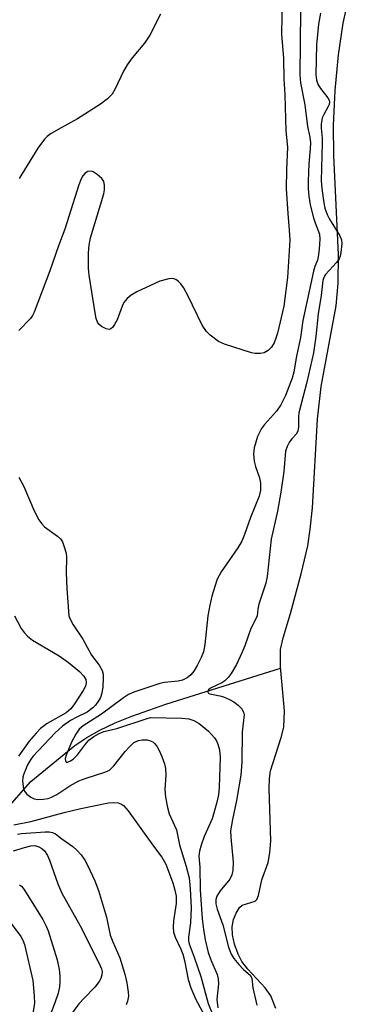
# Model space of a CAD drawing. Units: inches. Extents: x 1285761 to 1291761, y 497451 to 501452.
# Drawn here: x 1286745 to 1286819, y 500913 to 501133 of the extents above; entities that cross this region are included whole.
import ezdxf

# ---------------------------------------------------------------- set-up
doc = ezdxf.new("R2010")
doc.units = ezdxf.units.IN
doc.header["$MEASUREMENT"] = 0
for name, color, linetype in [('HYDRO-Single Line Stream', 4, 'Continuous'), ('HYDRO-Stream Poly Centerlines', 142, 'Continuous'), ('HYDRO-Water Body', 4, 'Continuous'), ('Undefined', 1, 'Continuous')]:
    doc.layers.add(name, color=color, linetype=linetype)

msp = doc.modelspace()

# ---------------------------------------------------------------- linework, layer by layer
at = {"layer": 'HYDRO-Single Line Stream'}
msp.add_lwpolyline([(1286736.75, 500950.48), (1286747.86, 500963.12), (1286757.68, 500971.14), (1286760.34, 500972.92), (1286763.26, 500974.55), (1286766.68, 500976.16), (1286770.38, 500977.66), (1286778.02, 500980.31), (1286803.53, 500988.36)], dxfattribs=at)
at = {"layer": 'HYDRO-Stream Poly Centerlines'}
msp.add_lwpolyline([(1286802.49, 500912.56), (1286801.41, 500915.34), (1286800.14, 500917.17), (1286796.25, 500921.29), (1286794.89, 500923.03), (1286794.11, 500924.6), (1286793.32, 500926.89), (1286792.88, 500928.92), (1286792.77, 500930.69), (1286793.09, 500932.34), (1286793.65, 500933.79), (1286794.39, 500935.01), (1286795.01, 500935.58), (1286797.88, 500936.44), (1286798.25, 500936.81), (1286798.64, 500937.69), (1286799.38, 500941.22), (1286800.76, 500945.06), (1286801.2, 500947.17), (1286801.4, 500949.86), (1286801, 500961.53), (1286801.07, 500963.78), (1286801.31, 500965.5), (1286803.68, 500972.91), (1286804.27, 500975.22), (1286804.42, 500978.86), (1286803.51, 500988.65), (1286803.54, 500992.45), (1286804.14, 500995.11), (1286805.76, 501000.54), (1286808.15, 501009.32), (1286809.6, 501015.56), (1286810.19, 501019.27), (1286810.68, 501024.05), (1286811.82, 501043.79), (1286812.58, 501051.05), (1286815.98, 501069.01), (1286816.38, 501074.1), (1286816.44, 501080.46), (1286815.46, 501102.53), (1286815.36, 501109.22), (1286815.73, 501116.99), (1286816.48, 501124.96), (1286817.52, 501131.95), (1286818.66, 501136.95)], dxfattribs=at)
at = {"layer": 'HYDRO-Water Body'}
msp.add_polyline3d([(1286802.49, 500912.56, 0), (1286801.41, 500915.34, 0), (1286800.14, 500917.17, 0), (1286796.25, 500921.29, 0), (1286794.89, 500923.03, 0), (1286794.11, 500924.6, 0), (1286793.32, 500926.89, 0), (1286792.88, 500928.92, 0), (1286792.77, 500930.69, 0), (1286793.09, 500932.34, 0), (1286793.65, 500933.79, 0), (1286794.39, 500935.01, 0), (1286795.01, 500935.58, 0), (1286797.88, 500936.44, 0), (1286798.25, 500936.81, 0), (1286798.64, 500937.69, 0), (1286799.38, 500941.22, 0), (1286800.76, 500945.06, 0), (1286801.2, 500947.17, 0), (1286801.4, 500949.86, 0), (1286801, 500961.53, 0), (1286801.07, 500963.78, 0), (1286801.31, 500965.5, 0), (1286803.68, 500972.91, 0), (1286804.27, 500975.22, 0), (1286804.42, 500978.86, 0), (1286803.51, 500988.65, 0), (1286803.54, 500992.45, 0), (1286804.14, 500995.11, 0), (1286805.76, 501000.54, 0), (1286808.15, 501009.32, 0), (1286809.6, 501015.56, 0), (1286810.19, 501019.27, 0), (1286810.68, 501024.05, 0), (1286811.82, 501043.79, 0), (1286812.58, 501051.05, 0), (1286815.98, 501069.01, 0), (1286816.38, 501074.1, 0), (1286816.44, 501080.46, 0), (1286815.46, 501102.53, 0), (1286815.36, 501109.22, 0), (1286815.73, 501116.99, 0), (1286816.48, 501124.96, 0), (1286817.52, 501131.95, 0), (1286818.66, 501136.95, 0)], dxfattribs=at)
at = {"layer": 'Undefined'}
for points, elevation in [([(1286803.95, 501137.63), (1286803.8, 501129.54), (1286804.18, 501124.07), (1286804.27, 501119.59), (1286804.5, 501116), (1286804.74, 501107.99), (1286805.13, 501104.38), (1286804.85, 501099.33), (1286804.77, 501095.05), (1286805.16, 501089.59), (1286805.51, 501085.85), (1286805.59, 501083.64), (1286805.09, 501075.33), (1286804.25, 501068.95), (1286802.86, 501062.96), (1286802.53, 501061.84), (1286802.11, 501060.8), (1286801.51, 501059.83), (1286800.76, 501059.05), (1286799.9, 501058.57), (1286799.07, 501058.41), (1286797.92, 501058.41), (1286797.05, 501058.56), (1286791.07, 501060.47), (1286789.74, 501061.11), (1286787.83, 501062.5), (1286787.03, 501063.32), (1286786.09, 501064.71), (1286782.91, 501071.31), (1286781.94, 501073.09), (1286781.34, 501073.9), (1286780.81, 501074.45), (1286780.18, 501074.89), (1286779.73, 501075.07), (1286779.19, 501075.11), (1286778.62, 501075.05), (1286776.62, 501074.49), (1286771.5, 501072.14), (1286770.22, 501071.43), (1286769.34, 501070.69), (1286768.65, 501069.77), (1286768.28, 501068.98), (1286767.11, 501065.92), (1286766.57, 501064.88), (1286766.11, 501064.2), (1286765.76, 501063.88), (1286765.35, 501063.76), (1286764.65, 501063.93), (1286763.68, 501064.43), (1286763.04, 501064.94), (1286762.73, 501065.38), (1286762.45, 501066.18), (1286762.27, 501067.05), (1286760.86, 501075.87), (1286760.77, 501077.32), (1286760.73, 501080.8), (1286760.86, 501082.5), (1286761.19, 501084.17), (1286764.2, 501093.99), (1286764.34, 501094.85), (1286764.31, 501095.93), (1286764.13, 501096.69), (1286763.73, 501097.35), (1286762.71, 501098.27), (1286761.8, 501098.84), (1286761.33, 501099), (1286760.62, 501098.93), (1286760.01, 501098.55), (1286759.5, 501097.99), (1286759.09, 501097.3), (1286758.57, 501095.96), (1286755.5, 501086.11), (1286754.03, 501082.4), (1286752.11, 501076.81), (1286748.67, 501067.64), (1286748.29, 501066.85), (1286747.81, 501066.17), (1286745.24, 501063.51)], 228), ([(1286808.01, 501134.64), (1286807.85, 501120.48), (1286808.02, 501118.72), (1286808.97, 501113.79), (1286809.59, 501108.97), (1286810.06, 501106.6), (1286810.22, 501105.3), (1286810.19, 501104.01), (1286809.88, 501100.62), (1286809.72, 501096.8), (1286809.71, 501095.08), (1286809.85, 501093.44), (1286810.18, 501091.5), (1286810.92, 501088.63), (1286811.26, 501087.5), (1286812.23, 501085.01), (1286812.33, 501083.9), (1286812.17, 501081.64), (1286811.96, 501079.96), (1286811.76, 501079.18), (1286811.22, 501077.82), (1286810.9, 501076.76), (1286808.88, 501067.49), (1286808.55, 501065.77), (1286808.02, 501061.96), (1286807.02, 501057.48), (1286806.49, 501054.24), (1286806.17, 501052.89), (1286804.64, 501049.02), (1286803.64, 501046.95), (1286802.68, 501045.54), (1286799.98, 501042.6), (1286799.3, 501041.69), (1286798.43, 501039.89), (1286797.67, 501037.42), (1286797.52, 501036.05), (1286797.69, 501034.4), (1286798, 501033.27), (1286798.89, 501030.75), (1286799.12, 501029.63), (1286799.07, 501027.99), (1286798.81, 501026.66), (1286796.83, 501021.91), (1286795.55, 501018.08), (1286794.92, 501016.61), (1286794.05, 501015.16), (1286790.33, 501009.78), (1286789.44, 501008.16), (1286788.87, 501006.53), (1286788.23, 501004.33), (1286787.77, 501002.34), (1286787.38, 501000)], 226), ([(1286776.82, 501133.97), (1286774.4, 501129.31), (1286773.23, 501127.52), (1286770.46, 501124.26), (1286769.37, 501122.73), (1286768.55, 501121.26), (1286766.7, 501117.32), (1286766.02, 501116.14), (1286765.01, 501115.11), (1286763.39, 501113.93), (1286758.31, 501110.67), (1286754.67, 501108.68), (1286752.46, 501107.38), (1286751.53, 501106.74), (1286750.94, 501106.17), (1286749.45, 501104.16), (1286745.29, 501097.35)], 230), ([(1286745.25, 501030.84), (1286746.33, 501028.78), (1286748.63, 501023.36), (1286749.67, 501021.4), (1286750.34, 501020.46), (1286750.93, 501019.82), (1286753.83, 501017.71), (1286754.47, 501017.13), (1286754.94, 501016.43), (1286755.35, 501015.35), (1286755.73, 501013.93), (1286755.86, 501013.06), (1286755.8, 501009.56), (1286755.88, 501006.04), (1286756.34, 501000)], 228), ([(1286744.25, 501000), (1286745.73, 500997.18), (1286746.37, 500996.29), (1286747.17, 500995.45), (1286748.26, 500994.6), (1286754.23, 500991.05), (1286756.28, 500989.59), (1286758.71, 500987.56), (1286759.72, 500986.58), (1286760.17, 500985.82), (1286760.23, 500985.07), (1286760.05, 500984.32), (1286759.54, 500983.32), (1286757.63, 500980.41), (1286756.78, 500979.27), (1286755.74, 500978.4), (1286751.56, 500976.01), (1286750.08, 500974.9), (1286749.05, 500973.87), (1286747.49, 500972.06), (1286745.13, 500968.76)], 230), ([(1286756.34, 501000), (1286756.65, 500999.24), (1286757.34, 500997.95), (1286759.49, 500994.81), (1286761.43, 500991.23), (1286763.11, 500989.01), (1286763.77, 500987.81), (1286763.98, 500987.02), (1286764.03, 500986.18), (1286763.92, 500984.16), (1286763.72, 500982.74), (1286763.39, 500981.78), (1286762.97, 500981.02), (1286762.31, 500980.07), (1286761.74, 500979.46), (1286760.44, 500978.53), (1286758.17, 500977.45), (1286756.73, 500976.66), (1286754.95, 500975.4), (1286753.34, 500973.9), (1286748.35, 500968.67), (1286747.79, 500967.9), (1286747.18, 500966.82), (1286746.23, 500964.56), (1286746.1, 500964.03), (1286746.05, 500963.16), (1286746.28, 500961.45), (1286746.48, 500960.94), (1286747, 500960.29), (1286747.89, 500959.58), (1286748.64, 500959.22), (1286749.46, 500959.11), (1286750.61, 500959.16), (1286751.75, 500959.33), (1286752.51, 500959.58), (1286753.7, 500960.23), (1286756.55, 500962.12), (1286758.62, 500963.24), (1286760.22, 500963.85), (1286764.36, 500965.14), (1286765.4, 500965.63), (1286766.4, 500966.6), (1286768.91, 500969.77), (1286769.85, 500970.83), (1286770.88, 500971.74), (1286771.92, 500972.24), (1286772.73, 500972.37), (1286773.83, 500972.34), (1286774.35, 500972.23), (1286775.05, 500971.9), (1286775.45, 500971.58), (1286775.96, 500970.95), (1286776.51, 500969.98), (1286777.1, 500968.67), (1286777.7, 500967.05), (1286777.9, 500965.98), (1286777.95, 500964.61), (1286777.75, 500961.33), (1286777.94, 500959.59), (1286778.33, 500957.28), (1286778.76, 500955.91), (1286780.37, 500952.29), (1286781.05, 500948.97), (1286782.54, 500944.19), (1286783.16, 500941.63), (1286783.41, 500939.17), (1286783.64, 500934.92), (1286783.46, 500931.58), (1286783, 500928.4), (1286783.03, 500927.61), (1286783.19, 500926.92), (1286784.33, 500923.95), (1286785.77, 500919.63), (1286787.39, 500913.62), (1286788.15, 500911.76)], 228), ([(1286787.38, 501000), (1286786.67, 500993.63), (1286786.35, 500992), (1286785.87, 500990.71), (1286784.94, 500988.9), (1286784.2, 500987.65), (1286783.52, 500986.82), (1286782.73, 500986.14), (1286781.7, 500985.65), (1286780.75, 500985.47), (1286777.72, 500985.16), (1286776.63, 500984.92), (1286770.84, 500983), (1286769.69, 500982.45), (1286768.55, 500981.73), (1286763.61, 500978.1), (1286759.54, 500975.45), (1286758.7, 500974.72), (1286757.91, 500973.6), (1286756.99, 500971.88), (1286755.76, 500968.98), (1286755.58, 500968.18), (1286755.59, 500967.72), (1286755.73, 500967.43), (1286756.05, 500967.4), (1286756.72, 500967.66), (1286757.35, 500968.1), (1286758.27, 500969.03), (1286760.04, 500971.4), (1286760.81, 500972.27), (1286761.9, 500973.1), (1286763.09, 500973.8), (1286764.14, 500974.19), (1286767.05, 500974.89), (1286773.8, 500977.15), (1286774.54, 500977.31), (1286781.56, 500977.21), (1286783.1, 500977.04), (1286784.19, 500976.7), (1286785.45, 500976), (1286787.53, 500974.3), (1286788.8, 500972.81), (1286789.25, 500972.11), (1286789.58, 500971.4), (1286789.95, 500970.15), (1286790.08, 500968.49), (1286789.9, 500961.75), (1286789.7, 500960.1), (1286789.29, 500958.18), (1286788.28, 500954.78), (1286786.55, 500950.82), (1286785.86, 500948.94), (1286785.49, 500947.57), (1286785.36, 500946.48), (1286785.55, 500944.02), (1286785.64, 500938.93), (1286786.1, 500932.51), (1286786.36, 500930.15), (1286786.73, 500927.82), (1286787.42, 500925.03), (1286788, 500923.4), (1286789.41, 500920.11), (1286789.68, 500919.12), (1286789.72, 500918.01), (1286789.37, 500914.55), (1286789.55, 500912.67)], 226), ([(1286798.33, 501000), (1286798.15, 500999.45), (1286796.95, 500997.19), (1286795.61, 500993.3), (1286794.95, 500991.72), (1286793.72, 500989.17), (1286792.52, 500987.17), (1286791.86, 500986.22), (1286791.12, 500985.49), (1286790.45, 500985.07), (1286787.95, 500983.9), (1286787.53, 500983.54), (1286787.31, 500983.04), (1286787.43, 500982.77), (1286787.77, 500982.58), (1286790.02, 500982.14), (1286790.86, 500981.91), (1286792.15, 500981.37), (1286793.16, 500980.8), (1286794.11, 500980.11), (1286794.85, 500979.37), (1286795.33, 500978.54), (1286795.43, 500977.92), (1286795.01, 500974.18), (1286794.95, 500967.38), (1286794.73, 500964.53), (1286793.75, 500958.83), (1286792.83, 500954.64), (1286792.43, 500952.08), (1286792.47, 500950.69), (1286793, 500945.16), (1286792.95, 500943.29), (1286792.7, 500942.3), (1286792.24, 500941.37), (1286790.11, 500938.73), (1286789.36, 500937.57), (1286789.11, 500936.84), (1286789.1, 500935.88), (1286789.44, 500934.65), (1286790.7, 500931.14), (1286791.98, 500926.22), (1286792.56, 500924.65), (1286793.14, 500923.69), (1286794.24, 500922.3), (1286795.26, 500921.24), (1286796.76, 500919.99), (1286797.17, 500919.32), (1286797.35, 500917.16), (1286798.24, 500913.3)], 224), ([(1286744.09, 500953.45), (1286747.88, 500954.18), (1286755.33, 500956.19), (1286759.01, 500957.08), (1286765.22, 500958.34), (1286766.33, 500958.43), (1286767.35, 500958.32), (1286768.07, 500958.06), (1286768.51, 500957.76), (1286769.61, 500956.57), (1286775.22, 500948.69), (1286777.09, 500946.24), (1286777.97, 500944.67), (1286779.56, 500940.51), (1286780.02, 500938.89), (1286780.25, 500937.53), (1286780.31, 500935.91), (1286779.71, 500932.05), (1286779.61, 500930.65), (1286779.67, 500929.56), (1286780.04, 500928.45), (1286781.33, 500925.76), (1286781.77, 500924.67), (1286782.13, 500923.26), (1286782.98, 500918.96), (1286783.52, 500917.14), (1286784.66, 500914.52), (1286787.51, 500909.36)], 230), ([(1286744.89, 500951.35), (1286745.84, 500951.5), (1286751.1, 500951.86), (1286751.96, 500951.87), (1286752.71, 500951.75), (1286753.39, 500951.4), (1286754.78, 500950.31), (1286757.23, 500948.58), (1286758.12, 500947.82), (1286759.08, 500946.75), (1286759.92, 500945.58), (1286760.6, 500944.32), (1286762.19, 500940.95), (1286762.98, 500938.79), (1286764.73, 500932.87), (1286765.58, 500928.84), (1286766.14, 500927.38), (1286767.73, 500923.81), (1286768.88, 500920.19), (1286769.3, 500918.26), (1286769.6, 500916.18), (1286769.63, 500915.29), (1286769.43, 500914.18), (1286769.15, 500913.38)], 232), ([(1286744, 500947.68), (1286746.46, 500948.42), (1286747.9, 500948.77), (1286748.75, 500948.8), (1286749.67, 500948.53), (1286750.33, 500948.14), (1286750.93, 500947.65), (1286751.63, 500946.64), (1286752.07, 500945.56), (1286753.89, 500940.29), (1286754.79, 500938.21), (1286758.88, 500930.94), (1286763.06, 500922.68), (1286763.62, 500921.39), (1286763.77, 500920.75), (1286763.74, 500920), (1286763.5, 500919.25), (1286763.12, 500918.53), (1286762.18, 500917.28), (1286759.79, 500914.86), (1286758.61, 500913.55), (1286756.34, 500910.53)], 234), ([(1286745.39, 500940.11), (1286745.81, 500939.77), (1286746.35, 500939.09), (1286750.57, 500932.39), (1286751.34, 500930.88), (1286751.76, 500929.8), (1286753.78, 500923.37), (1286754.24, 500921.19), (1286754.39, 500919.82), (1286754.38, 500918.45), (1286754.27, 500917.34), (1286753.95, 500915.94), (1286753.25, 500913.78), (1286749.77, 500904.67)], 236), ([(1286742.85, 500932.33), (1286745.66, 500928.54), (1286746.12, 500927.75), (1286746.49, 500926.82), (1286748.32, 500918.78), (1286748.67, 500915.36), (1286748.68, 500913.66), (1286747.5, 500906.83)], 238)]:
    msp.add_lwpolyline(points, dxfattribs=dict(at, elevation=elevation))
msp.add_polyline3d([(1286812.45, 501134.23, 224), (1286812, 501131.72, 224), (1286811.6, 501127.12, 224), (1286811.41, 501120.48, 224), (1286811.54, 501119.31, 224), (1286811.87, 501118.4, 224), (1286812.47, 501117.44, 224), (1286814.1, 501115.31, 224), (1286814.36, 501114.83, 224), (1286814.47, 501114.36, 224), (1286814.4, 501113.89, 224), (1286814.2, 501113.4, 224), (1286813.2, 501111.66, 224), (1286812.84, 501110.88, 224), (1286812.58, 501109.45, 224), (1286812.58, 501108.58, 224), (1286812.82, 501106.4, 224), (1286812.86, 501105.29, 224), (1286812.62, 501096.89, 224), (1286812.77, 501095.17, 224), (1286813.19, 501091.93, 224), (1286813.43, 501090.78, 224), (1286813.92, 501089.38, 224), (1286814.46, 501088.34, 224), (1286816.8, 501084.61, 224), (1286817.12, 501083.73, 224), (1286817.18, 501082.86, 224), (1286817.01, 501080.89, 224), (1286816.84, 501080.12, 224), (1286816.61, 501079.52, 224), (1286816.04, 501078.69, 224), (1286813.55, 501075.98, 224), (1286813.18, 501075.36, 224), (1286812.98, 501074.67, 224), (1286812.61, 501071.33, 224), (1286811.96, 501067.23, 224), (1286811.42, 501062.17, 224), (1286810.88, 501058.56, 224), (1286809.45, 501052.04, 224), (1286807.66, 501045.19, 224), (1286807.53, 501044.33, 224), (1286807.54, 501042.11, 224), (1286807.41, 501041.14, 224), (1286807.07, 501040.48, 224), (1286806.09, 501039.43, 224), (1286805.57, 501038.75, 224), (1286805.03, 501037.73, 224), (1286804.68, 501036.66, 224), (1286804.29, 501032.1, 224), (1286803.61, 501027.52, 224), (1286802.84, 501023.28, 224), (1286801.46, 501017.05, 224), (1286800.6, 501008.78, 224), (1286800.24, 501007.28, 224), (1286798.71, 501002.56, 224), (1286798.47, 501001.47, 224), (1286798.33, 501000, 224)], dxfattribs=at)

doc.saveas('drawing.dxf')
